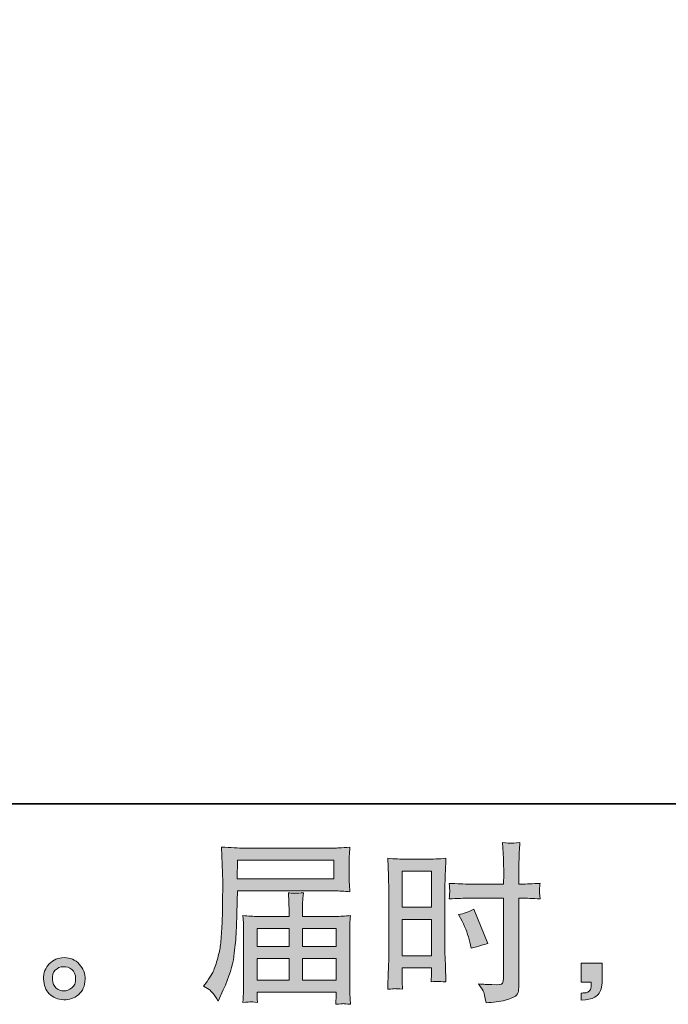
# Model space of a CAD drawing. Units: inches. Extents: x -23 to 1154, y -602 to 241.
# Drawn here: x 649 to 760, y -602 to -433 of the extents above; entities that cross this region are included whole.
import ezdxf

# ---------------------------------------------------------------- set-up
doc = ezdxf.new("R2010")
doc.units = ezdxf.units.IN
doc.header["$MEASUREMENT"] = 0
doc.layers.add('图层 1', color=7, linetype='Continuous')

msp = doc.modelspace()

# ---------------------------------------------------------------- hatches: boundary and pattern name
at = {"layer": '图层 1'}
h = msp.add_hatch(color=7, dxfattribs=at)
h.dxf.hatch_style = 2
h.paths.add_polyline_path([(686.63, -577.05), (703.09, -577.05), (703.09, -580.25), (686.57, -580.25)])
edge = h.paths.add_edge_path()
edge.add_spline(control_points=[(680.81, -598.64), (680.81, -598.64), (681.77, -599.22), (681.77, -599.22), (682.12, -599.44), (682.64, -600.09), (683.32, -601.18), (683.32, -601.18), (684.17, -599.28), (684.17, -599.28), (685.19, -597.01), (685.8, -595.1), (685.99, -593.55), (686.19, -592), (686.3, -590.87), (686.34, -590.18), (686.38, -589.49), (686.41, -588.78), (686.44, -588.07), (686.47, -587.36), (686.5, -586.75), (686.52, -586.24), (686.52, -586.24), (686.55, -584.25), (686.55, -584.25), (686.55, -583.82), (686.57, -583.18), (686.61, -582.32), (686.61, -582.32), (703.19, -582.32), (703.19, -582.32), (704.01, -582.32), (704.89, -582.37), (705.85, -582.47), (705.85, -582.47), (705.76, -581.23), (705.76, -581.23), (705.72, -580.69), (705.7, -580.26), (705.7, -579.96), (705.7, -579.96), (705.7, -577.37), (705.7, -577.37), (705.7, -577.11), (705.71, -576.77), (705.74, -576.34), (705.77, -575.91), (705.81, -575.41), (705.85, -574.83), (704.37, -574.93), (703.49, -574.98), (703.21, -574.98), (703.21, -574.98), (687.51, -574.98), (687.51, -574.98), (687.22, -574.98), (686.73, -574.96), (686.06, -574.92), (685.38, -574.88), (684.66, -574.84), (683.88, -574.8), (683.88, -574.8), (684.09, -580.74), (684.09, -580.74), (684.09, -580.82), (684.09, -581.03), (684.09, -581.34), (684.09, -581.34), (684.09, -582.41), (684.09, -582.41), (684.07, -582.47), (684.06, -583.04), (684.06, -584.13), (684.06, -584.13), (684.03, -586.33), (684.03, -586.33), (684.01, -587.05), (683.96, -588.02), (683.89, -589.24), (683.82, -590.46), (683.73, -591.42), (683.62, -592.1), (683.5, -592.79), (683.31, -593.58), (683.03, -594.49), (682.76, -595.39), (682.5, -596.05), (682.28, -596.44), (682.06, -596.83), (681.76, -597.29), (681.39, -597.81), (681.39, -597.81), (680.81, -598.64), (680.81, -598.64)], knot_values=[0, 0, 0, 0, 1, 1, 1, 2, 2, 2, 3, 3, 3, 4, 4, 4, 5, 5, 5, 6, 6, 6, 7, 7, 7, 8, 8, 8, 9, 9, 9, 10, 10, 10, 11, 11, 11, 12, 12, 12, 13, 13, 13, 14, 14, 14, 15, 15, 15, 16, 16, 16, 17, 17, 17, 18, 18, 18, 19, 19, 19, 20, 20, 20, 21, 21, 21, 22, 22, 22, 23, 23, 23, 24, 24, 24, 25, 25, 25, 26, 26, 26, 27, 27, 27, 28, 28, 28, 29, 29, 29, 30, 30, 30, 31, 31, 31, 31], degree=3, periodic=0)
edge = h.paths.add_edge_path()
edge.add_spline(control_points=[(688.85, -601.31), (688.97, -601.3), (689.36, -601.34), (690.02, -601.42), (690.02, -601.42), (689.99, -600.83), (689.99, -600.83), (689.99, -600.83), (689.96, -600.28), (689.96, -600.28), (689.96, -600.28), (689.96, -599.66), (689.96, -599.66), (689.96, -599.66), (703.52, -599.66), (703.52, -599.66), (703.52, -599.66), (703.52, -600.3), (703.52, -600.3), (703.52, -600.34), (703.5, -600.51), (703.47, -600.81), (703.44, -601.12), (703.43, -601.43), (703.43, -601.74), (704.13, -601.68), (704.56, -601.64), (704.73, -601.63), (704.88, -601.62), (705.29, -601.66), (705.97, -601.74), (705.97, -601.74), (705.85, -599.89), (705.85, -599.89), (705.83, -599.64), (705.82, -599.03), (705.82, -598.05), (705.82, -598.05), (705.82, -589.09), (705.82, -589.09), (705.82, -588.56), (705.82, -588.15), (705.83, -587.85), (705.84, -587.54), (705.89, -587.11), (705.97, -586.55), (705.05, -586.64), (704.15, -586.69), (703.29, -586.69), (703.29, -586.69), (697.74, -586.69), (697.74, -586.69), (697.74, -586.69), (697.74, -585.7), (697.74, -585.7), (697.74, -585.09), (697.74, -584.6), (697.75, -584.23), (697.76, -583.86), (697.81, -583.32), (697.88, -582.62), (696.78, -582.72), (695.92, -582.72), (695.32, -582.62), (695.32, -582.62), (695.4, -584.17), (695.4, -584.17), (695.42, -584.49), (695.43, -584.99), (695.43, -585.7), (695.43, -585.7), (695.43, -586.69), (695.43, -586.69), (695.43, -586.69), (690.18, -586.69), (690.18, -586.69), (689.34, -586.69), (688.45, -586.64), (687.51, -586.55), (687.51, -586.55), (687.63, -587.8), (687.63, -587.8), (687.65, -587.99), (687.66, -588.41), (687.66, -589.06), (687.66, -589.06), (687.66, -597.79), (687.66, -597.79), (687.66, -598.51), (687.65, -599.09), (687.63, -599.54), (687.61, -599.99), (687.57, -600.62), (687.51, -601.42), (688.29, -601.36), (688.74, -601.32), (688.85, -601.31)], knot_values=[0, 0, 0, 0, 1, 1, 1, 2, 2, 2, 3, 3, 3, 4, 4, 4, 5, 5, 5, 6, 6, 6, 7, 7, 7, 8, 8, 8, 9, 9, 9, 10, 10, 10, 11, 11, 11, 12, 12, 12, 13, 13, 13, 14, 14, 14, 15, 15, 15, 16, 16, 16, 17, 17, 17, 18, 18, 18, 19, 19, 19, 20, 20, 20, 21, 21, 21, 22, 22, 22, 23, 23, 23, 24, 24, 24, 25, 25, 25, 26, 26, 26, 27, 27, 27, 28, 28, 28, 29, 29, 29, 30, 30, 30, 31, 31, 31, 32, 32, 32, 32], degree=3, periodic=0)
h.paths.add_polyline_path([(689.96, -593.92), (695.43, -593.92), (695.43, -597.59), (689.96, -597.59)])
h.paths.add_polyline_path([(689.96, -588.76), (695.43, -588.76), (695.43, -591.85), (689.96, -591.85)])
h.paths.add_polyline_path([(697.74, -593.92), (703.52, -593.92), (703.52, -597.59), (697.74, -597.59)])
h.paths.add_polyline_path([(697.74, -588.76), (703.52, -588.76), (703.52, -591.85), (697.74, -591.85)])
h = msp.add_hatch(color=7, dxfattribs=at)
h.dxf.hatch_style = 2
h.paths.add_polyline_path([(714.81, -578.95), (719.8, -578.95), (719.8, -585.12), (714.81, -585.12)])
edge = h.paths.add_edge_path()
edge.add_spline(control_points=[(713.57, -599.06), (713.72, -599.05), (714.16, -599.09), (714.86, -599.17), (714.86, -599.17), (714.81, -597.91), (714.81, -597.91), (714.81, -597.91), (714.81, -596.62), (714.81, -596.62), (714.81, -596.62), (714.81, -595.51), (714.81, -595.51), (714.81, -595.51), (719.8, -595.51), (719.8, -595.51), (719.8, -595.51), (719.8, -596.15), (719.8, -596.15), (719.8, -596.68), (719.79, -597), (719.79, -597.12), (719.78, -597.24), (719.77, -597.5), (719.75, -597.91), (720.39, -597.83), (720.79, -597.8), (720.97, -597.81), (721.14, -597.81), (721.58, -597.85), (722.29, -597.91), (722.29, -597.91), (722.2, -595.07), (722.2, -595.07), (722.2, -595.07), (722.11, -592.83), (722.11, -592.83), (722.11, -592.83), (722.11, -581.97), (722.11, -581.97), (722.11, -581.51), (722.12, -580.85), (722.15, -580.02), (722.18, -579.18), (722.23, -578.09), (722.29, -576.73), (721.11, -576.83), (720, -576.88), (718.96, -576.88), (718.96, -576.88), (715.59, -576.88), (715.59, -576.88), (714.57, -576.88), (713.48, -576.83), (712.33, -576.73), (712.33, -576.73), (712.44, -579.76), (712.44, -579.76), (712.48, -580.71), (712.5, -581.71), (712.5, -582.76), (712.5, -582.76), (712.5, -593.15), (712.5, -593.15), (712.5, -594.01), (712.48, -594.89), (712.44, -595.8), (712.4, -596.72), (712.36, -597.84), (712.33, -599.17), (713, -599.11), (713.41, -599.07), (713.57, -599.06)], knot_values=[0, 0, 0, 0, 1, 1, 1, 2, 2, 2, 3, 3, 3, 4, 4, 4, 5, 5, 5, 6, 6, 6, 7, 7, 7, 8, 8, 8, 9, 9, 9, 10, 10, 10, 11, 11, 11, 12, 12, 12, 13, 13, 13, 14, 14, 14, 15, 15, 15, 16, 16, 16, 17, 17, 17, 18, 18, 18, 19, 19, 19, 20, 20, 20, 21, 21, 21, 22, 22, 22, 23, 23, 23, 24, 24, 24, 24], degree=3, periodic=0)
h.paths.add_polyline_path([(714.81, -587.19), (719.8, -587.19), (719.8, -593.44), (714.81, -593.44)])
edge = h.paths.add_edge_path()
edge.add_spline(control_points=[(726.38, -583.56), (726.38, -583.56), (732.15, -583.56), (732.15, -583.56), (732.15, -583.56), (732.15, -596.8), (732.15, -596.8), (732.15, -596.8), (732.12, -597.41), (732.12, -597.41), (732.1, -597.67), (732.04, -597.9), (731.94, -598.13), (731.85, -598.35), (731.24, -598.43), (730.13, -598.35), (730.13, -598.35), (729.01, -598.32), (729.01, -598.32), (728.76, -598.32), (728.38, -598.29), (727.87, -598.23), (728.4, -598.98), (728.69, -599.45), (728.76, -599.64), (728.83, -599.84), (728.97, -600.44), (729.16, -601.46), (730.39, -601.44), (731.48, -601.29), (732.41, -601.03), (733.34, -600.76), (733.95, -600.53), (734.21, -600.32), (734.48, -600.12), (734.64, -599.84), (734.69, -599.47), (734.74, -599.09), (734.77, -598.68), (734.77, -598.23), (734.77, -598.23), (734.77, -583.56), (734.77, -583.56), (734.77, -583.56), (735.21, -583.56), (735.21, -583.56), (736.06, -583.56), (737.14, -583.6), (738.43, -583.68), (738.31, -582.88), (738.26, -582.34), (738.28, -582.05), (738.3, -581.74), (738.35, -581.4), (738.43, -581.02), (737.14, -581.1), (736.05, -581.14), (735.15, -581.14), (735.15, -581.14), (734.77, -581.14), (734.77, -581.14), (734.77, -581.14), (734.77, -579.47), (734.77, -579.47), (734.77, -578.28), (734.78, -577.37), (734.8, -576.75), (734.81, -576.14), (734.86, -575.23), (734.94, -574.02), (734.09, -574.1), (733.58, -574.14), (733.41, -574.15), (733.24, -574.16), (732.76, -574.12), (731.97, -574.02), (731.97, -574.02), (732.12, -576.74), (732.12, -576.74), (732.16, -577.7), (732.18, -578.61), (732.18, -579.47), (732.18, -579.47), (732.15, -581.14), (732.15, -581.14), (732.15, -581.14), (726.38, -581.14), (726.38, -581.14), (725.4, -581.14), (724.22, -581.1), (722.83, -581.02), (722.89, -581.75), (722.93, -582.19), (722.95, -582.35), (722.95, -582.55), (722.91, -583), (722.83, -583.68), (724.22, -583.6), (725.4, -583.56), (726.38, -583.56)], knot_values=[0, 0, 0, 0, 1, 1, 1, 2, 2, 2, 3, 3, 3, 4, 4, 4, 5, 5, 5, 6, 6, 6, 7, 7, 7, 8, 8, 8, 9, 9, 9, 10, 10, 10, 11, 11, 11, 12, 12, 12, 13, 13, 13, 14, 14, 14, 15, 15, 15, 16, 16, 16, 17, 17, 17, 18, 18, 18, 19, 19, 19, 20, 20, 20, 21, 21, 21, 22, 22, 22, 23, 23, 23, 24, 24, 24, 25, 25, 25, 26, 26, 26, 27, 27, 27, 28, 28, 28, 29, 29, 29, 30, 30, 30, 31, 31, 31, 32, 32, 32, 33, 33, 33, 33], degree=3, periodic=0)
edge = h.paths.add_edge_path()
edge.add_spline(control_points=[(725.04, -587.49), (725.67, -588.72), (726.11, -589.92), (726.36, -591.07), (726.36, -591.07), (726.59, -592.15), (726.59, -592.15), (727.88, -591.76), (728.84, -591.49), (729.46, -591.33), (729.46, -591.33), (727.06, -585.47), (727.06, -585.47), (726.18, -585.92), (725.31, -586.21), (724.45, -586.35), (724.45, -586.35), (725.04, -587.49), (725.04, -587.49)], knot_values=[0, 0, 0, 0, 1, 1, 1, 2, 2, 2, 3, 3, 3, 4, 4, 4, 5, 5, 5, 6, 6, 6, 6], degree=3, periodic=0)
h = msp.add_hatch(color=7, dxfattribs=at)
h.dxf.hatch_style = 2
edge = h.paths.add_edge_path()
edge.add_spline(control_points=[(655.59, -598.97), (655.19, -598.64), (654.98, -598.16), (654.94, -597.49), (654.88, -596.81), (655.04, -596.27), (655.42, -595.89), (655.8, -595.51), (656.26, -595.32), (656.79, -595.3), (657.33, -595.28), (657.82, -595.43), (658.25, -595.77), (658.68, -596.12), (658.89, -596.64), (658.9, -597.35), (658.91, -598.05), (658.7, -598.58), (658.26, -598.94), (657.82, -599.3), (657.35, -599.47), (656.84, -599.46), (656.41, -599.46), (655.99, -599.29), (655.59, -598.97)], knot_values=[0, 0, 0, 0, 1, 1, 1, 2, 2, 2, 3, 3, 3, 4, 4, 4, 5, 5, 5, 6, 6, 6, 7, 7, 7, 8, 8, 8, 8], degree=3, periodic=0)
edge = h.paths.add_edge_path()
edge.add_spline(control_points=[(659.52, -594.86), (658.83, -594.11), (657.97, -593.74), (656.94, -593.75), (655.92, -593.76), (655.07, -594.11), (654.39, -594.8), (653.72, -595.48), (653.4, -596.35), (653.42, -597.4), (653.44, -598.46), (653.76, -599.3), (654.39, -599.93), (655.03, -600.57), (655.86, -600.91), (656.87, -600.95), (657.83, -600.99), (658.67, -600.71), (659.39, -600.1), (660.11, -599.49), (660.5, -598.62), (660.53, -597.46), (660.55, -596.47), (660.21, -595.6), (659.52, -594.86)], knot_values=[0, 0, 0, 0, 1, 1, 1, 2, 2, 2, 3, 3, 3, 4, 4, 4, 5, 5, 5, 6, 6, 6, 7, 7, 7, 8, 8, 8, 8], degree=3, periodic=0)
h = msp.add_hatch(color=7, dxfattribs=at)
h.dxf.hatch_style = 2
edge = h.paths.add_edge_path()
edge.add_spline(control_points=[(745.45, -594.72), (745.45, -594.72), (749, -594.72), (749, -594.72), (749, -594.72), (749, -598.08), (749, -598.08), (749, -598.59), (748.92, -599.02), (748.77, -599.37), (748.61, -599.72), (748.42, -600), (748.18, -600.22), (747.95, -600.43), (747.66, -600.6), (747.31, -600.72), (746.97, -600.85), (746.58, -600.93), (746.15, -600.95), (746.15, -600.95), (745.45, -601.01), (745.45, -601.01), (745.45, -601.01), (745.45, -599.81), (745.45, -599.81), (745.68, -599.81), (745.91, -599.8), (746.12, -599.78), (746.34, -599.76), (746.53, -599.69), (746.71, -599.57), (746.88, -599.46), (747, -599.29), (747.06, -599.08), (747.12, -598.88), (747.15, -598.68), (747.15, -598.49), (747.15, -598.49), (747.15, -597.96), (747.15, -597.96), (747.15, -597.96), (745.45, -597.96), (745.45, -597.96), (745.45, -597.96), (745.45, -594.72), (745.45, -594.72)], knot_values=[0, 0, 0, 0, 1, 1, 1, 2, 2, 2, 3, 3, 3, 4, 4, 4, 5, 5, 5, 6, 6, 6, 7, 7, 7, 8, 8, 8, 9, 9, 9, 10, 10, 10, 11, 11, 11, 12, 12, 12, 13, 13, 13, 14, 14, 14, 15, 15, 15, 15], degree=3, periodic=0)

# ---------------------------------------------------------------- linework, layer by layer
at = {"layer": '图层 1', "color": 7, "lineweight": 35}
msp.add_lwpolyline([(1154.31, -567.41), (-19.52, -567.41), (-19.52, 192.91), (1154.31, 192.91), (1154.31, -567.41), (1154.31, -567.41)], dxfattribs=at)
at = {"layer": '图层 1', "color": 7, "lineweight": 0}
for points in [[(686.63, -577.05), (703.09, -577.05), (703.09, -580.25), (686.57, -580.25), (686.63, -577.05)], [(714.81, -578.95), (719.8, -578.95), (719.8, -585.12), (714.81, -585.12), (714.81, -578.95)], [(714.81, -587.19), (719.8, -587.19), (719.8, -593.44), (714.81, -593.44), (714.81, -587.19)], [(689.96, -588.76), (695.43, -588.76), (695.43, -591.85), (689.96, -591.85), (689.96, -588.76)], [(697.74, -588.76), (703.52, -588.76), (703.52, -591.85), (697.74, -591.85), (697.74, -588.76)], [(689.96, -593.92), (695.43, -593.92), (695.43, -597.59), (689.96, -597.59), (689.96, -593.92)], [(697.74, -593.92), (703.52, -593.92), (703.52, -597.59), (697.74, -597.59), (697.74, -593.92)]]:
    msp.add_lwpolyline(points, dxfattribs=at)
for points, knots in [([(680.81, -598.64), (680.81, -598.64), (681.77, -599.22), (681.77, -599.22), (682.12, -599.44), (682.64, -600.09), (683.32, -601.18), (683.32, -601.18), (684.17, -599.28), (684.17, -599.28), (685.19, -597.01), (685.8, -595.1), (685.99, -593.55), (686.19, -592), (686.3, -590.87), (686.34, -590.18), (686.38, -589.49), (686.41, -588.78), (686.44, -588.07), (686.47, -587.36), (686.5, -586.75), (686.52, -586.24), (686.52, -586.24), (686.55, -584.25), (686.55, -584.25), (686.55, -583.82), (686.57, -583.18), (686.61, -582.32), (686.61, -582.32), (703.19, -582.32), (703.19, -582.32), (704.01, -582.32), (704.89, -582.37), (705.85, -582.47), (705.85, -582.47), (705.76, -581.23), (705.76, -581.23), (705.72, -580.69), (705.7, -580.26), (705.7, -579.96), (705.7, -579.96), (705.7, -577.37), (705.7, -577.37), (705.7, -577.11), (705.71, -576.77), (705.74, -576.34), (705.77, -575.91), (705.81, -575.41), (705.85, -574.83), (704.37, -574.93), (703.49, -574.98), (703.21, -574.98), (703.21, -574.98), (687.51, -574.98), (687.51, -574.98), (687.22, -574.98), (686.73, -574.96), (686.06, -574.92), (685.38, -574.88), (684.66, -574.84), (683.88, -574.8), (683.88, -574.8), (684.09, -580.74), (684.09, -580.74), (684.09, -580.82), (684.09, -581.03), (684.09, -581.34), (684.09, -581.34), (684.09, -582.41), (684.09, -582.41), (684.07, -582.47), (684.06, -583.04), (684.06, -584.13), (684.06, -584.13), (684.03, -586.33), (684.03, -586.33), (684.01, -587.05), (683.96, -588.02), (683.89, -589.24), (683.82, -590.46), (683.73, -591.42), (683.62, -592.1), (683.5, -592.79), (683.31, -593.58), (683.03, -594.49), (682.76, -595.39), (682.5, -596.05), (682.28, -596.44), (682.06, -596.83), (681.76, -597.29), (681.39, -597.81), (681.39, -597.81), (680.81, -598.64), (680.81, -598.64)], [0, 0, 0, 0, 1, 1, 1, 2, 2, 2, 3, 3, 3, 4, 4, 4, 5, 5, 5, 6, 6, 6, 7, 7, 7, 8, 8, 8, 9, 9, 9, 10, 10, 10, 11, 11, 11, 12, 12, 12, 13, 13, 13, 14, 14, 14, 15, 15, 15, 16, 16, 16, 17, 17, 17, 18, 18, 18, 19, 19, 19, 20, 20, 20, 21, 21, 21, 22, 22, 22, 23, 23, 23, 24, 24, 24, 25, 25, 25, 26, 26, 26, 27, 27, 27, 28, 28, 28, 29, 29, 29, 30, 30, 30, 31, 31, 31, 31]), ([(726.38, -583.56), (726.38, -583.56), (732.15, -583.56), (732.15, -583.56), (732.15, -583.56), (732.15, -596.8), (732.15, -596.8), (732.15, -596.8), (732.12, -597.41), (732.12, -597.41), (732.1, -597.67), (732.04, -597.9), (731.94, -598.13), (731.85, -598.35), (731.24, -598.43), (730.13, -598.35), (730.13, -598.35), (729.01, -598.32), (729.01, -598.32), (728.76, -598.32), (728.38, -598.29), (727.87, -598.23), (728.4, -598.98), (728.69, -599.45), (728.76, -599.64), (728.83, -599.84), (728.97, -600.44), (729.16, -601.46), (730.39, -601.44), (731.48, -601.29), (732.41, -601.03), (733.34, -600.76), (733.95, -600.53), (734.21, -600.32), (734.48, -600.12), (734.64, -599.84), (734.69, -599.47), (734.74, -599.09), (734.77, -598.68), (734.77, -598.23), (734.77, -598.23), (734.77, -583.56), (734.77, -583.56), (734.77, -583.56), (735.21, -583.56), (735.21, -583.56), (736.06, -583.56), (737.14, -583.6), (738.43, -583.68), (738.31, -582.88), (738.26, -582.34), (738.28, -582.05), (738.3, -581.74), (738.35, -581.4), (738.43, -581.02), (737.14, -581.1), (736.05, -581.14), (735.15, -581.14), (735.15, -581.14), (734.77, -581.14), (734.77, -581.14), (734.77, -581.14), (734.77, -579.47), (734.77, -579.47), (734.77, -578.28), (734.78, -577.37), (734.8, -576.75), (734.81, -576.14), (734.86, -575.23), (734.94, -574.02), (734.09, -574.1), (733.58, -574.14), (733.41, -574.15), (733.24, -574.16), (732.76, -574.12), (731.97, -574.02), (731.97, -574.02), (732.12, -576.74), (732.12, -576.74), (732.16, -577.7), (732.18, -578.61), (732.18, -579.47), (732.18, -579.47), (732.15, -581.14), (732.15, -581.14), (732.15, -581.14), (726.38, -581.14), (726.38, -581.14), (725.4, -581.14), (724.22, -581.1), (722.83, -581.02), (722.89, -581.75), (722.93, -582.19), (722.95, -582.35), (722.95, -582.55), (722.91, -583), (722.83, -583.68), (724.22, -583.6), (725.4, -583.56), (726.38, -583.56)], [0, 0, 0, 0, 1, 1, 1, 2, 2, 2, 3, 3, 3, 4, 4, 4, 5, 5, 5, 6, 6, 6, 7, 7, 7, 8, 8, 8, 9, 9, 9, 10, 10, 10, 11, 11, 11, 12, 12, 12, 13, 13, 13, 14, 14, 14, 15, 15, 15, 16, 16, 16, 17, 17, 17, 18, 18, 18, 19, 19, 19, 20, 20, 20, 21, 21, 21, 22, 22, 22, 23, 23, 23, 24, 24, 24, 25, 25, 25, 26, 26, 26, 27, 27, 27, 28, 28, 28, 29, 29, 29, 30, 30, 30, 31, 31, 31, 32, 32, 32, 33, 33, 33, 33]), ([(713.57, -599.06), (713.72, -599.05), (714.16, -599.09), (714.86, -599.17), (714.86, -599.17), (714.81, -597.91), (714.81, -597.91), (714.81, -597.91), (714.81, -596.62), (714.81, -596.62), (714.81, -596.62), (714.81, -595.51), (714.81, -595.51), (714.81, -595.51), (719.8, -595.51), (719.8, -595.51), (719.8, -595.51), (719.8, -596.15), (719.8, -596.15), (719.8, -596.68), (719.79, -597), (719.79, -597.12), (719.78, -597.24), (719.77, -597.5), (719.75, -597.91), (720.39, -597.83), (720.79, -597.8), (720.97, -597.81), (721.14, -597.81), (721.58, -597.85), (722.29, -597.91), (722.29, -597.91), (722.2, -595.07), (722.2, -595.07), (722.2, -595.07), (722.11, -592.83), (722.11, -592.83), (722.11, -592.83), (722.11, -581.97), (722.11, -581.97), (722.11, -581.51), (722.12, -580.85), (722.15, -580.02), (722.18, -579.18), (722.23, -578.09), (722.29, -576.73), (721.11, -576.83), (720, -576.88), (718.96, -576.88), (718.96, -576.88), (715.59, -576.88), (715.59, -576.88), (714.57, -576.88), (713.48, -576.83), (712.33, -576.73), (712.33, -576.73), (712.44, -579.76), (712.44, -579.76), (712.48, -580.71), (712.5, -581.71), (712.5, -582.76), (712.5, -582.76), (712.5, -593.15), (712.5, -593.15), (712.5, -594.01), (712.48, -594.89), (712.44, -595.8), (712.4, -596.72), (712.36, -597.84), (712.33, -599.17), (713, -599.11), (713.41, -599.07), (713.57, -599.06)], [0, 0, 0, 0, 1, 1, 1, 2, 2, 2, 3, 3, 3, 4, 4, 4, 5, 5, 5, 6, 6, 6, 7, 7, 7, 8, 8, 8, 9, 9, 9, 10, 10, 10, 11, 11, 11, 12, 12, 12, 13, 13, 13, 14, 14, 14, 15, 15, 15, 16, 16, 16, 17, 17, 17, 18, 18, 18, 19, 19, 19, 20, 20, 20, 21, 21, 21, 22, 22, 22, 23, 23, 23, 24, 24, 24, 24]), ([(688.85, -601.31), (688.97, -601.3), (689.36, -601.34), (690.02, -601.42), (690.02, -601.42), (689.99, -600.83), (689.99, -600.83), (689.99, -600.83), (689.96, -600.28), (689.96, -600.28), (689.96, -600.28), (689.96, -599.66), (689.96, -599.66), (689.96, -599.66), (703.52, -599.66), (703.52, -599.66), (703.52, -599.66), (703.52, -600.3), (703.52, -600.3), (703.52, -600.34), (703.5, -600.51), (703.47, -600.81), (703.44, -601.12), (703.43, -601.43), (703.43, -601.74), (704.13, -601.68), (704.56, -601.64), (704.73, -601.63), (704.88, -601.62), (705.29, -601.66), (705.97, -601.74), (705.97, -601.74), (705.85, -599.89), (705.85, -599.89), (705.83, -599.64), (705.82, -599.03), (705.82, -598.05), (705.82, -598.05), (705.82, -589.09), (705.82, -589.09), (705.82, -588.56), (705.82, -588.15), (705.83, -587.85), (705.84, -587.54), (705.89, -587.11), (705.97, -586.55), (705.05, -586.64), (704.15, -586.69), (703.29, -586.69), (703.29, -586.69), (697.74, -586.69), (697.74, -586.69), (697.74, -586.69), (697.74, -585.7), (697.74, -585.7), (697.74, -585.09), (697.74, -584.6), (697.75, -584.23), (697.76, -583.86), (697.81, -583.32), (697.88, -582.62), (696.78, -582.72), (695.92, -582.72), (695.32, -582.62), (695.32, -582.62), (695.4, -584.17), (695.4, -584.17), (695.42, -584.49), (695.43, -584.99), (695.43, -585.7), (695.43, -585.7), (695.43, -586.69), (695.43, -586.69), (695.43, -586.69), (690.18, -586.69), (690.18, -586.69), (689.34, -586.69), (688.45, -586.64), (687.51, -586.55), (687.51, -586.55), (687.63, -587.8), (687.63, -587.8), (687.65, -587.99), (687.66, -588.41), (687.66, -589.06), (687.66, -589.06), (687.66, -597.79), (687.66, -597.79), (687.66, -598.51), (687.65, -599.09), (687.63, -599.54), (687.61, -599.99), (687.57, -600.62), (687.51, -601.42), (688.29, -601.36), (688.74, -601.32), (688.85, -601.31)], [0, 0, 0, 0, 1, 1, 1, 2, 2, 2, 3, 3, 3, 4, 4, 4, 5, 5, 5, 6, 6, 6, 7, 7, 7, 8, 8, 8, 9, 9, 9, 10, 10, 10, 11, 11, 11, 12, 12, 12, 13, 13, 13, 14, 14, 14, 15, 15, 15, 16, 16, 16, 17, 17, 17, 18, 18, 18, 19, 19, 19, 20, 20, 20, 21, 21, 21, 22, 22, 22, 23, 23, 23, 24, 24, 24, 25, 25, 25, 26, 26, 26, 27, 27, 27, 28, 28, 28, 29, 29, 29, 30, 30, 30, 31, 31, 31, 32, 32, 32, 32]), ([(725.04, -587.49), (725.67, -588.72), (726.11, -589.92), (726.36, -591.07), (726.36, -591.07), (726.59, -592.15), (726.59, -592.15), (727.88, -591.76), (728.84, -591.49), (729.46, -591.33), (729.46, -591.33), (727.06, -585.47), (727.06, -585.47), (726.18, -585.92), (725.31, -586.21), (724.45, -586.35), (724.45, -586.35), (725.04, -587.49), (725.04, -587.49)], [0, 0, 0, 0, 1, 1, 1, 2, 2, 2, 3, 3, 3, 4, 4, 4, 5, 5, 5, 6, 6, 6, 6]), ([(659.52, -594.86), (658.83, -594.11), (657.97, -593.74), (656.94, -593.75), (655.92, -593.76), (655.07, -594.11), (654.39, -594.8), (653.72, -595.48), (653.4, -596.35), (653.42, -597.4), (653.44, -598.46), (653.76, -599.3), (654.39, -599.93), (655.03, -600.57), (655.86, -600.91), (656.87, -600.95), (657.83, -600.99), (658.67, -600.71), (659.39, -600.1), (660.11, -599.49), (660.5, -598.62), (660.53, -597.46), (660.55, -596.47), (660.21, -595.6), (659.52, -594.86)], [0, 0, 0, 0, 1, 1, 1, 2, 2, 2, 3, 3, 3, 4, 4, 4, 5, 5, 5, 6, 6, 6, 7, 7, 7, 8, 8, 8, 8]), ([(655.59, -598.97), (655.19, -598.64), (654.98, -598.16), (654.94, -597.49), (654.88, -596.81), (655.04, -596.27), (655.42, -595.89), (655.8, -595.51), (656.26, -595.32), (656.79, -595.3), (657.33, -595.28), (657.82, -595.43), (658.25, -595.77), (658.68, -596.12), (658.89, -596.64), (658.9, -597.35), (658.91, -598.05), (658.7, -598.58), (658.26, -598.94), (657.82, -599.3), (657.35, -599.47), (656.84, -599.46), (656.41, -599.46), (655.99, -599.29), (655.59, -598.97)], [0, 0, 0, 0, 1, 1, 1, 2, 2, 2, 3, 3, 3, 4, 4, 4, 5, 5, 5, 6, 6, 6, 7, 7, 7, 8, 8, 8, 8]), ([(745.45, -594.72), (745.45, -594.72), (749, -594.72), (749, -594.72), (749, -594.72), (749, -598.08), (749, -598.08), (749, -598.59), (748.92, -599.02), (748.77, -599.37), (748.61, -599.72), (748.42, -600), (748.18, -600.22), (747.95, -600.43), (747.66, -600.6), (747.31, -600.72), (746.97, -600.85), (746.58, -600.93), (746.15, -600.95), (746.15, -600.95), (745.45, -601.01), (745.45, -601.01), (745.45, -601.01), (745.45, -599.81), (745.45, -599.81), (745.68, -599.81), (745.91, -599.8), (746.12, -599.78), (746.34, -599.76), (746.53, -599.69), (746.71, -599.57), (746.88, -599.46), (747, -599.29), (747.06, -599.08), (747.12, -598.88), (747.15, -598.68), (747.15, -598.49), (747.15, -598.49), (747.15, -597.96), (747.15, -597.96), (747.15, -597.96), (745.45, -597.96), (745.45, -597.96), (745.45, -597.96), (745.45, -594.72), (745.45, -594.72)], [0, 0, 0, 0, 1, 1, 1, 2, 2, 2, 3, 3, 3, 4, 4, 4, 5, 5, 5, 6, 6, 6, 7, 7, 7, 8, 8, 8, 9, 9, 9, 10, 10, 10, 11, 11, 11, 12, 12, 12, 13, 13, 13, 14, 14, 14, 15, 15, 15, 15])]:
    msp.add_open_spline(points, degree=3, knots=knots, dxfattribs=at)

doc.saveas('drawing.dxf')
